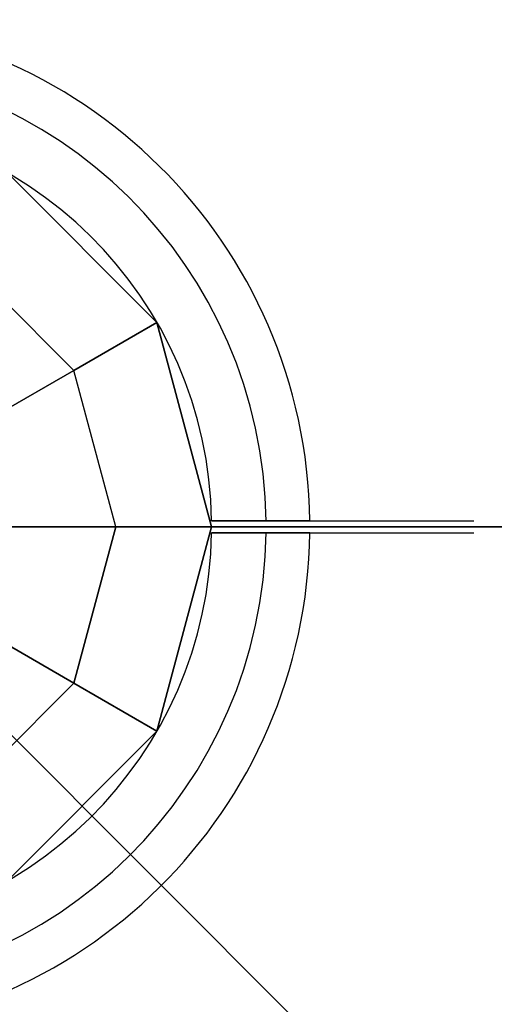
# Model space of a CAD drawing. Extents: x -4299 to 10120, y -4135 to 5397.
# Drawn here: x 1536 to 1613, y 1422 to 1583 of the extents above; entities that cross this region are included whole.
import ezdxf

# ---------------------------------------------------------------- set-up
doc = ezdxf.new("R2010")
doc.units = 0
doc.header["$LTSCALE"] = 350
doc.header["$MEASUREMENT"] = 0
doc.layers.add('TERRANO-1726', color=7, linetype='CONTINUOUS')

msp = doc.modelspace()

# ---------------------------------------------------------------- linework, layer by layer
at = {"layer": 'TERRANO-1726'}
for p, q in [((1533.5, 1558.0237), (1558.0237, 1533.5)), ((1558.0237, 1533.5), (1533.5, 1558.0237)), ((1533.5, 1558.0237), (1558.0237, 1533.5)), ((1544.40942, 1525.63979), (1525.63979, 1544.40942)), ((1544.40942, 1525.63979), (1525.63979, 1544.40942)), ((1544.40942, 1525.63979), (1558.0237, 1533.5)), ((1558.0237, 1533.5), (1544.40942, 1525.63979)), ((1558.0237, 1533.5), (1567, 1500)), ((1558.0237, 1533.5), (1558.0237, 1533.5)), ((1567, 1500), (1558.0237, 1533.5)), ((1558.0237, 1533.5), (1558.0237, 1533.5)), ((1558.0237, 1533.5), (1567, 1500)), ((1544.40942, 1525.63979), (1522.63973, 1513.07105)), ((1522.63973, 1513.07105), (1544.40942, 1525.63979)), ((1551.27958, 1500), (1544.40942, 1525.63979)), ((1551.27958, 1500), (1544.40942, 1525.63979)), ((1566.99254, 1501), (1566.99254, 1501)), ((1566.99254, 1501), (1566.99254, 1501)), ((1566.99254, 1501), (1566.99254, 1501)), ((1566.99254, 1501), (1566.99254, 1501)), ((1566.99254, 1501), (1566.99254, 1501)), ((1566.99254, 1501), (1566.99254, 1501)), ((1566.99254, 1501), (1566.99254, 1501)), ((1566.99254, 1501), (1566.99254, 1501)), ((1566.99254, 1501), (1566.99254, 1501)), ((1566.99254, 1501), (1566.99254, 1501)), ((1566.99254, 1501), (1566.99254, 1501)), ((1566.99254, 1501), (1566.99254, 1501)), ((1566.99254, 1501), (1566.99254, 1501)), ((1566.99254, 1501), (1566.99254, 1501)), ((1566.99254, 1501), (1566.99254, 1501)), ((1566.99254, 1501), (1566.99254, 1501)), ((1500, 1500), (4500, 1500)), ((3000, 0), (1500, 1500)), ((1500, 1500), (3000, 0)), ((1500, 1500), (4500, 1500)), ((3000, 0), (1500, 1500)), ((4500, 1500), (1500, 1500)), ((3000, 0), (1500, 1500)), ((1526.1421, 1500), (1551.27958, 1500)), ((1551.27958, 1500), (1526.1421, 1500)), ((1544.40942, 1474.36021), (1551.27958, 1500)), ((1551.27958, 1500), (1544.40942, 1474.36021)), ((1567, 1500), (1551.27958, 1500)), ((1567, 1500), (1551.27958, 1500)), ((1558.0237, 1466.5), (1567, 1500)), ((1558.0237, 1466.5), (1567, 1500)), ((1567, 1500), (1558.0237, 1466.5)), ((1567, 1500), (1567, 1500)), ((1567, 1500), (1567, 1500)), ((1566.99254, 1499), (1566.99254, 1499)), ((1566.99254, 1499), (1566.99254, 1499)), ((1566.99254, 1499), (1566.99254, 1499)), ((1566.99254, 1499), (1566.99254, 1499)), ((1566.99254, 1499), (1566.99254, 1499)), ((1566.99254, 1499), (1566.99254, 1499)), ((1566.99254, 1499), (1566.99254, 1499)), ((1566.99254, 1499), (1566.99254, 1499)), ((1566.99254, 1499), (1566.99254, 1499)), ((1566.99254, 1499), (1566.99254, 1499)), ((1566.99254, 1499), (1566.99254, 1499)), ((1566.99254, 1499), (1566.99254, 1499)), ((1566.99254, 1499), (1566.99254, 1499)), ((1566.99254, 1499), (1566.99254, 1499)), ((1566.99254, 1499), (1566.99254, 1499)), ((1566.99254, 1499), (1566.99254, 1499)), ((1522.63973, 1486.92895), (1544.40942, 1474.36021)), ((1544.40942, 1474.36021), (1522.63973, 1486.92895)), ((1544.40942, 1474.36021), (1525.63979, 1455.59058)), ((1525.63979, 1455.59058), (1544.40942, 1474.36021)), ((1558.0237, 1466.5), (1544.40942, 1474.36021)), ((1544.40942, 1474.36021), (1558.0237, 1466.5)), ((1533.5, 1441.9763), (1558.0237, 1466.5)), ((1533.5, 1441.9763), (1558.0237, 1466.5)), ((1558.0237, 1466.5), (1533.5, 1441.9763)), ((1558.0237, 1466.5), (1558.0237, 1466.5)), ((1558.0237, 1466.5), (1558.0237, 1466.5))]:
    msp.add_line(p, q, dxfattribs=at)
for points in [[(1566.99254, 1501), (1570.06502, 1501), (1572.18017, 1501), (1574.31539, 1501), (1576.44269, 1501), (1578.53558, 1501), (1580.56789, 1501), (1583.44871, 1501), (1586.24521, 1501), (1588.12125, 1501), (1589.97379, 1501), (1591.77729, 1501), (1593.50925, 1501), (1595.14934, 1501), (1597.39986, 1501), (1599.4947, 1501), (1600.84603, 1501), (1602.13386, 1501), (1603.33895, 1501), (1604.44627, 1501), (1605.4444, 1501), (1606.72194, 1501), (1607.79615, 1501), (1608.417, 1501), (1608.94401, 1501), (1609.36719, 1501), (1609.68126, 1501), (1609.88543, 1501), (1609.99545, 1501)], [(1575.93792, 1501), (1575.38546, 1501), (1574.82808, 1501), (1574.26663, 1501), (1573.70198, 1501), (1573.13495, 1501), (1572.56635, 1501), (1571.99707, 1501), (1571.42801, 1501), (1570.86008, 1501), (1570.29416, 1501), (1569.73117, 1501), (1569.17203, 1501), (1568.61767, 1501), (1568.06901, 1501), (1566.99254, 1501)], [(1566.99254, 1501), (1570.06502, 1501), (1572.18017, 1501), (1574.31539, 1501), (1576.44269, 1501), (1578.53558, 1501), (1580.56789, 1501), (1583.44871, 1501), (1586.24521, 1501), (1588.12125, 1501), (1589.97379, 1501), (1591.77729, 1501), (1593.50925, 1501), (1595.14934, 1501), (1597.39986, 1501), (1599.4947, 1501), (1600.84603, 1501), (1602.13386, 1501), (1603.33895, 1501), (1604.44627, 1501), (1605.4444, 1501), (1606.72194, 1501), (1607.79615, 1501), (1608.417, 1501), (1608.94401, 1501), (1609.36719, 1501), (1609.68126, 1501), (1609.88543, 1501), (1609.99545, 1501)], [(1566.99254, 1501), (1568.06901, 1501), (1568.89419, 1501), (1569.45106, 1501), (1570.01224, 1501), (1570.57681, 1501), (1571.14385, 1501), (1571.71246, 1501), (1572.28174, 1501), (1572.85079, 1501), (1573.41871, 1501), (1573.98465, 1501), (1574.54781, 1501), (1575.10733, 1501), (1575.38546, 1501), (1575.93792, 1501)], [(1566.99254, 1501), (1568.06901, 1501), (1568.89419, 1501), (1569.45106, 1501), (1570.01224, 1501), (1570.57681, 1501), (1571.14385, 1501), (1571.71246, 1501), (1572.28174, 1501), (1572.85079, 1501), (1573.41871, 1501), (1573.98465, 1501), (1574.54781, 1501), (1575.10733, 1501), (1575.38546, 1501), (1575.93792, 1501)], [(1575.93792, 1501), (1575.38546, 1501), (1574.82808, 1501), (1574.26663, 1501), (1573.70198, 1501), (1573.13495, 1501), (1572.56635, 1501), (1571.99707, 1501), (1571.42801, 1501), (1570.86008, 1501), (1570.29416, 1501), (1569.73117, 1501), (1569.17203, 1501), (1568.61767, 1501), (1568.06901, 1501), (1566.99254, 1501)], [(1566.99254, 1501), (1570.06502, 1501), (1572.18017, 1501), (1574.31539, 1501), (1576.44269, 1501), (1578.53558, 1501), (1580.56789, 1501), (1583.44871, 1501), (1586.24521, 1501), (1588.12125, 1501), (1589.97379, 1501), (1591.77729, 1501), (1593.50925, 1501), (1595.14934, 1501), (1597.39986, 1501), (1599.4947, 1501), (1600.84603, 1501), (1602.13386, 1501), (1603.33895, 1501), (1604.44627, 1501), (1605.4444, 1501), (1606.72194, 1501), (1607.79615, 1501), (1608.417, 1501), (1608.94401, 1501), (1609.36719, 1501), (1609.68126, 1501), (1609.88543, 1501), (1609.99545, 1501)], [(1575.93792, 1501), (1575.38546, 1501), (1574.82808, 1501), (1574.26663, 1501), (1573.70198, 1501), (1573.13495, 1501), (1572.56635, 1501), (1571.99707, 1501), (1571.42801, 1501), (1570.86008, 1501), (1570.29416, 1501), (1569.73117, 1501), (1569.17203, 1501), (1568.61767, 1501), (1568.06901, 1501), (1566.99254, 1501)], [(1566.99254, 1501), (1570.06502, 1501), (1572.18017, 1501), (1574.31539, 1501), (1576.44269, 1501), (1578.53558, 1501), (1580.56789, 1501), (1583.44871, 1501), (1586.24521, 1501), (1588.12125, 1501), (1589.97379, 1501), (1591.77729, 1501), (1593.50925, 1501), (1595.14934, 1501), (1597.39986, 1501), (1599.4947, 1501), (1600.84603, 1501), (1602.13386, 1501), (1603.33895, 1501), (1604.44627, 1501), (1605.4444, 1501), (1606.72194, 1501), (1607.79615, 1501), (1608.417, 1501), (1608.94401, 1501), (1609.36719, 1501), (1609.68126, 1501), (1609.88543, 1501), (1609.99545, 1501)], [(1566.99254, 1501), (1568.06901, 1501), (1568.89419, 1501), (1569.45106, 1501), (1570.01224, 1501), (1570.57681, 1501), (1571.14385, 1501), (1571.71246, 1501), (1572.28174, 1501), (1572.85079, 1501), (1573.41871, 1501), (1573.98465, 1501), (1574.54781, 1501), (1575.10733, 1501), (1575.38546, 1501), (1575.93792, 1501)], [(1566.99254, 1501), (1568.06901, 1501), (1568.89419, 1501), (1569.45106, 1501), (1570.01224, 1501), (1570.57681, 1501), (1571.14385, 1501), (1571.71246, 1501), (1572.28174, 1501), (1572.85079, 1501), (1573.41871, 1501), (1573.98465, 1501), (1574.54781, 1501), (1575.10733, 1501), (1575.38546, 1501), (1575.93792, 1501)], [(1575.93792, 1501), (1575.38546, 1501), (1574.82808, 1501), (1574.26663, 1501), (1573.70198, 1501), (1573.13495, 1501), (1572.56635, 1501), (1571.99707, 1501), (1571.42801, 1501), (1570.86008, 1501), (1570.29416, 1501), (1569.73117, 1501), (1569.17203, 1501), (1568.61767, 1501), (1568.06901, 1501), (1566.99254, 1501)], [(1566.99254, 1501), (1570.06502, 1501), (1572.18017, 1501), (1574.31539, 1501), (1576.44269, 1501), (1578.53558, 1501), (1580.56789, 1501), (1583.44871, 1501), (1586.24521, 1501), (1588.12125, 1501), (1589.97379, 1501), (1591.77729, 1501), (1593.50925, 1501), (1595.14934, 1501), (1597.39986, 1501), (1599.4947, 1501), (1600.84603, 1501), (1602.13386, 1501), (1603.33895, 1501), (1604.44627, 1501), (1605.4444, 1501), (1606.72194, 1501), (1607.79615, 1501), (1608.417, 1501), (1608.94401, 1501), (1609.36719, 1501), (1609.68126, 1501), (1609.88543, 1501), (1609.99545, 1501)], [(1575.93792, 1501), (1575.38546, 1501), (1574.82808, 1501), (1574.26663, 1501), (1573.70198, 1501), (1573.13495, 1501), (1572.56635, 1501), (1571.99707, 1501), (1571.42801, 1501), (1570.86008, 1501), (1570.29416, 1501), (1569.73117, 1501), (1569.17203, 1501), (1568.61767, 1501), (1568.06901, 1501), (1566.99254, 1501)], [(1566.99254, 1501), (1570.06502, 1501), (1572.18017, 1501), (1574.31539, 1501), (1576.44269, 1501), (1578.53558, 1501), (1580.56789, 1501), (1583.44871, 1501), (1586.24521, 1501), (1588.12125, 1501), (1589.97379, 1501), (1591.77729, 1501), (1593.50925, 1501), (1595.14934, 1501), (1597.39986, 1501), (1599.4947, 1501), (1600.84603, 1501), (1602.13386, 1501), (1603.33895, 1501), (1604.44627, 1501), (1605.4444, 1501), (1606.72194, 1501), (1607.79615, 1501), (1608.417, 1501), (1608.94401, 1501), (1609.36719, 1501), (1609.68126, 1501), (1609.88543, 1501), (1609.99545, 1501)], [(1566.99254, 1501), (1568.06901, 1501), (1568.89419, 1501), (1569.45106, 1501), (1570.01224, 1501), (1570.57681, 1501), (1571.14385, 1501), (1571.71246, 1501), (1572.28174, 1501), (1572.85079, 1501), (1573.41871, 1501), (1573.98465, 1501), (1574.54781, 1501), (1575.10733, 1501), (1575.38546, 1501), (1575.93792, 1501)], [(1566.99254, 1501), (1568.06901, 1501), (1568.89419, 1501), (1569.45106, 1501), (1570.01224, 1501), (1570.57681, 1501), (1571.14385, 1501), (1571.71246, 1501), (1572.28174, 1501), (1572.85079, 1501), (1573.41871, 1501), (1573.98465, 1501), (1574.54781, 1501), (1575.10733, 1501), (1575.38546, 1501), (1575.93792, 1501)], [(1575.93792, 1501), (1575.38546, 1501), (1574.82808, 1501), (1574.26663, 1501), (1573.70198, 1501), (1573.13495, 1501), (1572.56635, 1501), (1571.99707, 1501), (1571.42801, 1501), (1570.86008, 1501), (1570.29416, 1501), (1569.73117, 1501), (1569.17203, 1501), (1568.61767, 1501), (1568.06901, 1501), (1566.99254, 1501)], [(1566.99254, 1501), (1570.06502, 1501), (1572.18017, 1501), (1574.31539, 1501), (1576.44269, 1501), (1578.53558, 1501), (1580.56789, 1501), (1583.44871, 1501), (1586.24521, 1501), (1588.12125, 1501), (1589.97379, 1501), (1591.77729, 1501), (1593.50925, 1501), (1595.14934, 1501), (1597.39986, 1501), (1599.4947, 1501), (1600.84603, 1501), (1602.13386, 1501), (1603.33895, 1501), (1604.44627, 1501), (1605.4444, 1501), (1606.72194, 1501), (1607.79615, 1501), (1608.417, 1501), (1608.94401, 1501), (1609.36719, 1501), (1609.68126, 1501), (1609.88543, 1501), (1609.99545, 1501)], [(1575.93792, 1501), (1575.38546, 1501), (1574.82808, 1501), (1574.26663, 1501), (1573.70198, 1501), (1573.13495, 1501), (1572.56635, 1501), (1571.99707, 1501), (1571.42801, 1501), (1570.86008, 1501), (1570.29416, 1501), (1569.73117, 1501), (1569.17203, 1501), (1568.61767, 1501), (1568.06901, 1501), (1566.99254, 1501)], [(1566.99254, 1501), (1570.06502, 1501), (1572.18017, 1501), (1574.31539, 1501), (1576.44269, 1501), (1578.53558, 1501), (1580.56789, 1501), (1583.44871, 1501), (1586.24521, 1501), (1588.12125, 1501), (1589.97379, 1501), (1591.77729, 1501), (1593.50925, 1501), (1595.14934, 1501), (1597.39986, 1501), (1599.4947, 1501), (1600.84603, 1501), (1602.13386, 1501), (1603.33895, 1501), (1604.44627, 1501), (1605.4444, 1501), (1606.72194, 1501), (1607.79615, 1501), (1608.417, 1501), (1608.94401, 1501), (1609.36719, 1501), (1609.68126, 1501), (1609.88543, 1501), (1609.99545, 1501)], [(1566.99254, 1501), (1568.06901, 1501), (1568.89419, 1501), (1569.45106, 1501), (1570.01224, 1501), (1570.57681, 1501), (1571.14385, 1501), (1571.71246, 1501), (1572.28174, 1501), (1572.85079, 1501), (1573.41871, 1501), (1573.98465, 1501), (1574.54781, 1501), (1575.10733, 1501), (1575.38546, 1501), (1575.93792, 1501)], [(1566.99254, 1501), (1568.06901, 1501), (1568.89419, 1501), (1569.45106, 1501), (1570.01224, 1501), (1570.57681, 1501), (1571.14385, 1501), (1571.71246, 1501), (1572.28174, 1501), (1572.85079, 1501), (1573.41871, 1501), (1573.98465, 1501), (1574.54781, 1501), (1575.10733, 1501), (1575.38546, 1501), (1575.93792, 1501)], [(1575.93792, 1501), (1575.38546, 1501), (1574.82808, 1501), (1574.26663, 1501), (1573.70198, 1501), (1573.13495, 1501), (1572.56635, 1501), (1571.99707, 1501), (1571.42801, 1501), (1570.86008, 1501), (1570.29416, 1501), (1569.73117, 1501), (1569.17203, 1501), (1568.61767, 1501), (1568.06901, 1501), (1566.99254, 1501)], [(1583.10079, 1501), (1583.03642, 1501), (1582.95891, 1501), (1582.86895, 1501), (1582.76742, 1501), (1582.65545, 1501), (1582.53464, 1501), (1582.40576, 1501), (1582.2634, 1501), (1582.1066, 1501), (1581.93571, 1501), (1581.75147, 1501), (1581.55489, 1501), (1581.34707, 1501), (1581.12952, 1501), (1580.90397, 1501), (1580.6723, 1501), (1580.43678, 1501), (1580.19839, 1501), (1579.94722, 1501), (1579.68183, 1501), (1579.40354, 1501), (1579.11395, 1501), (1578.81486, 1501), (1578.50811, 1501), (1578.19581, 1501), (1577.88021, 1501), (1577.56369, 1501), (1577.24887, 1501), (1576.93696, 1501), (1576.61515, 1501), (1576.28144, 1501), (1575.93792, 1501)], [(1575.93792, 1501), (1576.28144, 1501), (1576.61515, 1501), (1576.93696, 1501), (1577.24887, 1501), (1577.56369, 1501), (1577.88021, 1501), (1578.19581, 1501), (1578.50811, 1501), (1578.81486, 1501), (1579.11395, 1501), (1579.40354, 1501), (1579.68183, 1501), (1579.94722, 1501), (1580.19839, 1501), (1580.43678, 1501), (1580.6723, 1501), (1580.90397, 1501), (1581.12952, 1501), (1581.34707, 1501), (1581.55489, 1501), (1581.75147, 1501), (1581.93571, 1501), (1582.1066, 1501), (1582.2634, 1501), (1582.40576, 1501), (1582.53464, 1501), (1582.65545, 1501), (1582.76742, 1501), (1582.86895, 1501), (1582.95891, 1501), (1583.03642, 1501), (1583.10079, 1501)], [(1575.93792, 1501), (1576.28144, 1501), (1576.61515, 1501), (1576.93696, 1501), (1577.24887, 1501), (1577.56369, 1501), (1577.88021, 1501), (1578.19581, 1501), (1578.50811, 1501), (1578.81486, 1501), (1579.11395, 1501), (1579.40354, 1501), (1579.68183, 1501), (1579.94722, 1501), (1580.19839, 1501), (1580.43678, 1501), (1580.6723, 1501), (1580.90397, 1501), (1581.12952, 1501), (1581.34707, 1501), (1581.55489, 1501), (1581.75147, 1501), (1581.93571, 1501), (1582.1066, 1501), (1582.2634, 1501), (1582.40576, 1501), (1582.53464, 1501), (1582.65545, 1501), (1582.76742, 1501), (1582.86895, 1501), (1582.95891, 1501), (1583.03642, 1501), (1583.10079, 1501)], [(1583.10079, 1501), (1583.03642, 1501), (1582.95891, 1501), (1582.86895, 1501), (1582.76742, 1501), (1582.65545, 1501), (1582.53464, 1501), (1582.40576, 1501), (1582.2634, 1501), (1582.1066, 1501), (1581.93571, 1501), (1581.75147, 1501), (1581.55489, 1501), (1581.34707, 1501), (1581.12952, 1501), (1580.90397, 1501), (1580.6723, 1501), (1580.43678, 1501), (1580.19839, 1501), (1579.94722, 1501), (1579.68183, 1501), (1579.40354, 1501), (1579.11395, 1501), (1578.81486, 1501), (1578.50811, 1501), (1578.19581, 1501), (1577.88021, 1501), (1577.56369, 1501), (1577.24887, 1501), (1576.93696, 1501), (1576.61515, 1501), (1576.28144, 1501), (1575.93792, 1501)], [(1583.10079, 1501), (1583.03642, 1501), (1582.95891, 1501), (1582.86895, 1501), (1582.76742, 1501), (1582.65545, 1501), (1582.53464, 1501), (1582.40576, 1501), (1582.2634, 1501), (1582.1066, 1501), (1581.93571, 1501), (1581.75147, 1501), (1581.55489, 1501), (1581.34707, 1501), (1581.12952, 1501), (1580.90397, 1501), (1580.6723, 1501), (1580.43678, 1501), (1580.19839, 1501), (1579.94722, 1501), (1579.68183, 1501), (1579.40354, 1501), (1579.11395, 1501), (1578.81486, 1501), (1578.50811, 1501), (1578.19581, 1501), (1577.88021, 1501), (1577.56369, 1501), (1577.24887, 1501), (1576.93696, 1501), (1576.61515, 1501), (1576.28144, 1501), (1575.93792, 1501)], [(1575.93792, 1501), (1576.28144, 1501), (1576.61515, 1501), (1576.93696, 1501), (1577.24887, 1501), (1577.56369, 1501), (1577.88021, 1501), (1578.19581, 1501), (1578.50811, 1501), (1578.81486, 1501), (1579.11395, 1501), (1579.40354, 1501), (1579.68183, 1501), (1579.94722, 1501), (1580.19839, 1501), (1580.43678, 1501), (1580.6723, 1501), (1580.90397, 1501), (1581.12952, 1501), (1581.34707, 1501), (1581.55489, 1501), (1581.75147, 1501), (1581.93571, 1501), (1582.1066, 1501), (1582.2634, 1501), (1582.40576, 1501), (1582.53464, 1501), (1582.65545, 1501), (1582.76742, 1501), (1582.86895, 1501), (1582.95891, 1501), (1583.03642, 1501), (1583.10079, 1501)], [(1575.93792, 1501), (1576.28144, 1501), (1576.61515, 1501), (1576.93696, 1501), (1577.24887, 1501), (1577.56369, 1501), (1577.88021, 1501), (1578.19581, 1501), (1578.50811, 1501), (1578.81486, 1501), (1579.11395, 1501), (1579.40354, 1501), (1579.68183, 1501), (1579.94722, 1501), (1580.19839, 1501), (1580.43678, 1501), (1580.6723, 1501), (1580.90397, 1501), (1581.12952, 1501), (1581.34707, 1501), (1581.55489, 1501), (1581.75147, 1501), (1581.93571, 1501), (1582.1066, 1501), (1582.2634, 1501), (1582.40576, 1501), (1582.53464, 1501), (1582.65545, 1501), (1582.76742, 1501), (1582.86895, 1501), (1582.95891, 1501), (1583.03642, 1501), (1583.10079, 1501)], [(1583.10079, 1501), (1583.03642, 1501), (1582.95891, 1501), (1582.86895, 1501), (1582.76742, 1501), (1582.65545, 1501), (1582.53464, 1501), (1582.40576, 1501), (1582.2634, 1501), (1582.1066, 1501), (1581.93571, 1501), (1581.75147, 1501), (1581.55489, 1501), (1581.34707, 1501), (1581.12952, 1501), (1580.90397, 1501), (1580.6723, 1501), (1580.43678, 1501), (1580.19839, 1501), (1579.94722, 1501), (1579.68183, 1501), (1579.40354, 1501), (1579.11395, 1501), (1578.81486, 1501), (1578.50811, 1501), (1578.19581, 1501), (1577.88021, 1501), (1577.56369, 1501), (1577.24887, 1501), (1576.93696, 1501), (1576.61515, 1501), (1576.28144, 1501), (1575.93792, 1501)], [(1583.10079, 1501), (1583.03642, 1501), (1582.95891, 1501), (1582.86895, 1501), (1582.76742, 1501), (1582.65545, 1501), (1582.53464, 1501), (1582.40576, 1501), (1582.2634, 1501), (1582.1066, 1501), (1581.93571, 1501), (1581.75147, 1501), (1581.55489, 1501), (1581.34707, 1501), (1581.12952, 1501), (1580.90397, 1501), (1580.6723, 1501), (1580.43678, 1501), (1580.19839, 1501), (1579.94722, 1501), (1579.68183, 1501), (1579.40354, 1501), (1579.11395, 1501), (1578.81486, 1501), (1578.50811, 1501), (1578.19581, 1501), (1577.88021, 1501), (1577.56369, 1501), (1577.24887, 1501), (1576.93696, 1501), (1576.61515, 1501), (1576.28144, 1501), (1575.93792, 1501)], [(1575.93792, 1501), (1576.28144, 1501), (1576.61515, 1501), (1576.93696, 1501), (1577.24887, 1501), (1577.56369, 1501), (1577.88021, 1501), (1578.19581, 1501), (1578.50811, 1501), (1578.81486, 1501), (1579.11395, 1501), (1579.40354, 1501), (1579.68183, 1501), (1579.94722, 1501), (1580.19839, 1501), (1580.43678, 1501), (1580.6723, 1501), (1580.90397, 1501), (1581.12952, 1501), (1581.34707, 1501), (1581.55489, 1501), (1581.75147, 1501), (1581.93571, 1501), (1582.1066, 1501), (1582.2634, 1501), (1582.40576, 1501), (1582.53464, 1501), (1582.65545, 1501), (1582.76742, 1501), (1582.86895, 1501), (1582.95891, 1501), (1583.03642, 1501), (1583.10079, 1501)], [(1575.93792, 1501), (1576.28144, 1501), (1576.61515, 1501), (1576.93696, 1501), (1577.24887, 1501), (1577.56369, 1501), (1577.88021, 1501), (1578.19581, 1501), (1578.50811, 1501), (1578.81486, 1501), (1579.11395, 1501), (1579.40354, 1501), (1579.68183, 1501), (1579.94722, 1501), (1580.19839, 1501), (1580.43678, 1501), (1580.6723, 1501), (1580.90397, 1501), (1581.12952, 1501), (1581.34707, 1501), (1581.55489, 1501), (1581.75147, 1501), (1581.93571, 1501), (1582.1066, 1501), (1582.2634, 1501), (1582.40576, 1501), (1582.53464, 1501), (1582.65545, 1501), (1582.76742, 1501), (1582.86895, 1501), (1582.95891, 1501), (1583.03642, 1501), (1583.10079, 1501)], [(1583.10079, 1501), (1583.03642, 1501), (1582.95891, 1501), (1582.86895, 1501), (1582.76742, 1501), (1582.65545, 1501), (1582.53464, 1501), (1582.40576, 1501), (1582.2634, 1501), (1582.1066, 1501), (1581.93571, 1501), (1581.75147, 1501), (1581.55489, 1501), (1581.34707, 1501), (1581.12952, 1501), (1580.90397, 1501), (1580.6723, 1501), (1580.43678, 1501), (1580.19839, 1501), (1579.94722, 1501), (1579.68183, 1501), (1579.40354, 1501), (1579.11395, 1501), (1578.81486, 1501), (1578.50811, 1501), (1578.19581, 1501), (1577.88021, 1501), (1577.56369, 1501), (1577.24887, 1501), (1576.93696, 1501), (1576.61515, 1501), (1576.28144, 1501), (1575.93792, 1501)], [(1583.10079, 1501), (1583.03642, 1501), (1582.95891, 1501), (1582.86895, 1501), (1582.76742, 1501), (1582.65545, 1501), (1582.53464, 1501), (1582.40576, 1501), (1582.2634, 1501), (1582.1066, 1501), (1581.93571, 1501), (1581.75147, 1501), (1581.55489, 1501), (1581.34707, 1501), (1581.12952, 1501), (1580.90397, 1501), (1580.6723, 1501), (1580.43678, 1501), (1580.19839, 1501), (1579.94722, 1501), (1579.68183, 1501), (1579.40354, 1501), (1579.11395, 1501), (1578.81486, 1501), (1578.50811, 1501), (1578.19581, 1501), (1577.88021, 1501), (1577.56369, 1501), (1577.24887, 1501), (1576.93696, 1501), (1576.61515, 1501), (1576.28144, 1501), (1575.93792, 1501)], [(1575.93792, 1501), (1576.28144, 1501), (1576.61515, 1501), (1576.93696, 1501), (1577.24887, 1501), (1577.56369, 1501), (1577.88021, 1501), (1578.19581, 1501), (1578.50811, 1501), (1578.81486, 1501), (1579.11395, 1501), (1579.40354, 1501), (1579.68183, 1501), (1579.94722, 1501), (1580.19839, 1501), (1580.43678, 1501), (1580.6723, 1501), (1580.90397, 1501), (1581.12952, 1501), (1581.34707, 1501), (1581.55489, 1501), (1581.75147, 1501), (1581.93571, 1501), (1582.1066, 1501), (1582.2634, 1501), (1582.40576, 1501), (1582.53464, 1501), (1582.65545, 1501), (1582.76742, 1501), (1582.86895, 1501), (1582.95891, 1501), (1583.03642, 1501), (1583.10079, 1501)], [(1575.93792, 1501), (1576.28144, 1501), (1576.61515, 1501), (1576.93696, 1501), (1577.24887, 1501), (1577.56369, 1501), (1577.88021, 1501), (1578.19581, 1501), (1578.50811, 1501), (1578.81486, 1501), (1579.11395, 1501), (1579.40354, 1501), (1579.68183, 1501), (1579.94722, 1501), (1580.19839, 1501), (1580.43678, 1501), (1580.6723, 1501), (1580.90397, 1501), (1581.12952, 1501), (1581.34707, 1501), (1581.55489, 1501), (1581.75147, 1501), (1581.93571, 1501), (1582.1066, 1501), (1582.2634, 1501), (1582.40576, 1501), (1582.53464, 1501), (1582.65545, 1501), (1582.76742, 1501), (1582.86895, 1501), (1582.95891, 1501), (1583.03642, 1501), (1583.10079, 1501)], [(1583.10079, 1501), (1583.03642, 1501), (1582.95891, 1501), (1582.86895, 1501), (1582.76742, 1501), (1582.65545, 1501), (1582.53464, 1501), (1582.40576, 1501), (1582.2634, 1501), (1582.1066, 1501), (1581.93571, 1501), (1581.75147, 1501), (1581.55489, 1501), (1581.34707, 1501), (1581.12952, 1501), (1580.90397, 1501), (1580.6723, 1501), (1580.43678, 1501), (1580.19839, 1501), (1579.94722, 1501), (1579.68183, 1501), (1579.40354, 1501), (1579.11395, 1501), (1578.81486, 1501), (1578.50811, 1501), (1578.19581, 1501), (1577.88021, 1501), (1577.56369, 1501), (1577.24887, 1501), (1576.93696, 1501), (1576.61515, 1501), (1576.28144, 1501), (1575.93792, 1501)], [(1583.10079, 1501), (1583.55392, 1501), (1583.94429, 1501), (1584.27176, 1501), (1584.53619, 1501), (1584.73781, 1501), (1584.87865, 1501), (1584.96127, 1501), (1584.98823, 1501)], [(1583.10079, 1501), (1583.55392, 1501), (1583.94429, 1501), (1584.27176, 1501), (1584.53619, 1501), (1584.73781, 1501), (1584.87865, 1501), (1584.96127, 1501), (1584.98823, 1501)], [(1583.10079, 1501), (1583.55392, 1501), (1583.94429, 1501), (1584.27176, 1501), (1584.53619, 1501), (1584.73781, 1501), (1584.87865, 1501), (1584.96127, 1501), (1584.98823, 1501)], [(1583.10079, 1501), (1583.55392, 1501), (1583.94429, 1501), (1584.27176, 1501), (1584.53619, 1501), (1584.73781, 1501), (1584.87865, 1501), (1584.96127, 1501), (1584.98823, 1501)], [(1583.10079, 1501), (1583.55392, 1501), (1583.94429, 1501), (1584.27176, 1501), (1584.53619, 1501), (1584.73781, 1501), (1584.87865, 1501), (1584.96127, 1501), (1584.98823, 1501)], [(1583.10079, 1501), (1583.55392, 1501), (1583.94429, 1501), (1584.27176, 1501), (1584.53619, 1501), (1584.73781, 1501), (1584.87865, 1501), (1584.96127, 1501), (1584.98823, 1501)], [(1583.10079, 1501), (1583.55392, 1501), (1583.94429, 1501), (1584.27176, 1501), (1584.53619, 1501), (1584.73781, 1501), (1584.87865, 1501), (1584.96127, 1501), (1584.98823, 1501)], [(1583.10079, 1501), (1583.55392, 1501), (1583.94429, 1501), (1584.27176, 1501), (1584.53619, 1501), (1584.73781, 1501), (1584.87865, 1501), (1584.96127, 1501), (1584.98823, 1501)], [(1566.99254, 1499), (1570.06502, 1499), (1572.18017, 1499), (1574.31539, 1499), (1576.44269, 1499), (1578.53558, 1499), (1580.56789, 1499), (1583.44871, 1499), (1586.24521, 1499), (1588.12125, 1499), (1589.97379, 1499), (1591.77729, 1499), (1593.50925, 1499), (1595.14934, 1499), (1597.39986, 1499), (1599.4947, 1499), (1600.84603, 1499), (1602.13386, 1499), (1603.33895, 1499), (1604.44627, 1499), (1605.4444, 1499), (1606.72194, 1499), (1607.79615, 1499), (1608.417, 1499), (1608.94401, 1499), (1609.36719, 1499), (1609.68126, 1499), (1609.88543, 1499), (1609.99545, 1499)], [(1575.93792, 1499), (1575.38546, 1499), (1574.82808, 1499), (1574.26663, 1499), (1573.70198, 1499), (1573.13495, 1499), (1572.56635, 1499), (1571.99707, 1499), (1571.42801, 1499), (1570.86008, 1499), (1570.29416, 1499), (1569.73117, 1499), (1569.17203, 1499), (1568.61767, 1499), (1568.06901, 1499), (1566.99254, 1499)], [(1566.99254, 1499), (1570.06502, 1499), (1572.18017, 1499), (1574.31539, 1499), (1576.44269, 1499), (1578.53558, 1499), (1580.56789, 1499), (1583.44871, 1499), (1586.24521, 1499), (1588.12125, 1499), (1589.97379, 1499), (1591.77729, 1499), (1593.50925, 1499), (1595.14934, 1499), (1597.39986, 1499), (1599.4947, 1499), (1600.84603, 1499), (1602.13386, 1499), (1603.33895, 1499), (1604.44627, 1499), (1605.4444, 1499), (1606.72194, 1499), (1607.79615, 1499), (1608.417, 1499), (1608.94401, 1499), (1609.36719, 1499), (1609.68126, 1499), (1609.88543, 1499), (1609.99545, 1499)], [(1566.99254, 1499), (1568.06901, 1499), (1568.89419, 1499), (1569.45106, 1499), (1570.01224, 1499), (1570.57681, 1499), (1571.14385, 1499), (1571.71246, 1499), (1572.28174, 1499), (1572.85079, 1499), (1573.41871, 1499), (1573.98465, 1499), (1574.54781, 1499), (1575.10733, 1499), (1575.38546, 1499), (1575.93792, 1499)], [(1566.99254, 1499), (1568.06901, 1499), (1568.89419, 1499), (1569.45106, 1499), (1570.01224, 1499), (1570.57681, 1499), (1571.14385, 1499), (1571.71246, 1499), (1572.28174, 1499), (1572.85079, 1499), (1573.41871, 1499), (1573.98465, 1499), (1574.54781, 1499), (1575.10733, 1499), (1575.38546, 1499), (1575.93792, 1499)], [(1575.93792, 1499), (1575.38546, 1499), (1574.82808, 1499), (1574.26663, 1499), (1573.70198, 1499), (1573.13495, 1499), (1572.56635, 1499), (1571.99707, 1499), (1571.42801, 1499), (1570.86008, 1499), (1570.29416, 1499), (1569.73117, 1499), (1569.17203, 1499), (1568.61767, 1499), (1568.06901, 1499), (1566.99254, 1499)], [(1566.99254, 1499), (1570.06502, 1499), (1572.18017, 1499), (1574.31539, 1499), (1576.44269, 1499), (1578.53558, 1499), (1580.56789, 1499), (1583.44871, 1499), (1586.24521, 1499), (1588.12125, 1499), (1589.97379, 1499), (1591.77729, 1499), (1593.50925, 1499), (1595.14934, 1499), (1597.39986, 1499), (1599.4947, 1499), (1600.84603, 1499), (1602.13386, 1499), (1603.33895, 1499), (1604.44627, 1499), (1605.4444, 1499), (1606.72194, 1499), (1607.79615, 1499), (1608.417, 1499), (1608.94401, 1499), (1609.36719, 1499), (1609.68126, 1499), (1609.88543, 1499), (1609.99545, 1499)], [(1575.93792, 1499), (1575.38546, 1499), (1574.82808, 1499), (1574.26663, 1499), (1573.70198, 1499), (1573.13495, 1499), (1572.56635, 1499), (1571.99707, 1499), (1571.42801, 1499), (1570.86008, 1499), (1570.29416, 1499), (1569.73117, 1499), (1569.17203, 1499), (1568.61767, 1499), (1568.06901, 1499), (1566.99254, 1499)], [(1566.99254, 1499), (1570.06502, 1499), (1572.18017, 1499), (1574.31539, 1499), (1576.44269, 1499), (1578.53558, 1499), (1580.56789, 1499), (1583.44871, 1499), (1586.24521, 1499), (1588.12125, 1499), (1589.97379, 1499), (1591.77729, 1499), (1593.50925, 1499), (1595.14934, 1499), (1597.39986, 1499), (1599.4947, 1499), (1600.84603, 1499), (1602.13386, 1499), (1603.33895, 1499), (1604.44627, 1499), (1605.4444, 1499), (1606.72194, 1499), (1607.79615, 1499), (1608.417, 1499), (1608.94401, 1499), (1609.36719, 1499), (1609.68126, 1499), (1609.88543, 1499), (1609.99545, 1499)], [(1566.99254, 1499), (1568.06901, 1499), (1568.89419, 1499), (1569.45106, 1499), (1570.01224, 1499), (1570.57681, 1499), (1571.14385, 1499), (1571.71246, 1499), (1572.28174, 1499), (1572.85079, 1499), (1573.41871, 1499), (1573.98465, 1499), (1574.54781, 1499), (1575.10733, 1499), (1575.38546, 1499), (1575.93792, 1499)], [(1566.99254, 1499), (1568.06901, 1499), (1568.89419, 1499), (1569.45106, 1499), (1570.01224, 1499), (1570.57681, 1499), (1571.14385, 1499), (1571.71246, 1499), (1572.28174, 1499), (1572.85079, 1499), (1573.41871, 1499), (1573.98465, 1499), (1574.54781, 1499), (1575.10733, 1499), (1575.38546, 1499), (1575.93792, 1499)], [(1575.93792, 1499), (1575.38546, 1499), (1574.82808, 1499), (1574.26663, 1499), (1573.70198, 1499), (1573.13495, 1499), (1572.56635, 1499), (1571.99707, 1499), (1571.42801, 1499), (1570.86008, 1499), (1570.29416, 1499), (1569.73117, 1499), (1569.17203, 1499), (1568.61767, 1499), (1568.06901, 1499), (1566.99254, 1499)], [(1566.99254, 1499), (1570.06502, 1499), (1572.18017, 1499), (1574.31539, 1499), (1576.44269, 1499), (1578.53558, 1499), (1580.56789, 1499), (1583.44871, 1499), (1586.24521, 1499), (1588.12125, 1499), (1589.97379, 1499), (1591.77729, 1499), (1593.50925, 1499), (1595.14934, 1499), (1597.39986, 1499), (1599.4947, 1499), (1600.84603, 1499), (1602.13386, 1499), (1603.33895, 1499), (1604.44627, 1499), (1605.4444, 1499), (1606.72194, 1499), (1607.79615, 1499), (1608.417, 1499), (1608.94401, 1499), (1609.36719, 1499), (1609.68126, 1499), (1609.88543, 1499), (1609.99545, 1499)], [(1575.93792, 1499), (1575.38546, 1499), (1574.82808, 1499), (1574.26663, 1499), (1573.70198, 1499), (1573.13495, 1499), (1572.56635, 1499), (1571.99707, 1499), (1571.42801, 1499), (1570.86008, 1499), (1570.29416, 1499), (1569.73117, 1499), (1569.17203, 1499), (1568.61767, 1499), (1568.06901, 1499), (1566.99254, 1499)], [(1566.99254, 1499), (1570.06502, 1499), (1572.18017, 1499), (1574.31539, 1499), (1576.44269, 1499), (1578.53558, 1499), (1580.56789, 1499), (1583.44871, 1499), (1586.24521, 1499), (1588.12125, 1499), (1589.97379, 1499), (1591.77729, 1499), (1593.50925, 1499), (1595.14934, 1499), (1597.39986, 1499), (1599.4947, 1499), (1600.84603, 1499), (1602.13386, 1499), (1603.33895, 1499), (1604.44627, 1499), (1605.4444, 1499), (1606.72194, 1499), (1607.79615, 1499), (1608.417, 1499), (1608.94401, 1499), (1609.36719, 1499), (1609.68126, 1499), (1609.88543, 1499), (1609.99545, 1499)], [(1566.99254, 1499), (1568.06901, 1499), (1568.89419, 1499), (1569.45106, 1499), (1570.01224, 1499), (1570.57681, 1499), (1571.14385, 1499), (1571.71246, 1499), (1572.28174, 1499), (1572.85079, 1499), (1573.41871, 1499), (1573.98465, 1499), (1574.54781, 1499), (1575.10733, 1499), (1575.38546, 1499), (1575.93792, 1499)], [(1566.99254, 1499), (1568.06901, 1499), (1568.89419, 1499), (1569.45106, 1499), (1570.01224, 1499), (1570.57681, 1499), (1571.14385, 1499), (1571.71246, 1499), (1572.28174, 1499), (1572.85079, 1499), (1573.41871, 1499), (1573.98465, 1499), (1574.54781, 1499), (1575.10733, 1499), (1575.38546, 1499), (1575.93792, 1499)], [(1575.93792, 1499), (1575.38546, 1499), (1574.82808, 1499), (1574.26663, 1499), (1573.70198, 1499), (1573.13495, 1499), (1572.56635, 1499), (1571.99707, 1499), (1571.42801, 1499), (1570.86008, 1499), (1570.29416, 1499), (1569.73117, 1499), (1569.17203, 1499), (1568.61767, 1499), (1568.06901, 1499), (1566.99254, 1499)], [(1566.99254, 1499), (1570.06502, 1499), (1572.18017, 1499), (1574.31539, 1499), (1576.44269, 1499), (1578.53558, 1499), (1580.56789, 1499), (1583.44871, 1499), (1586.24521, 1499), (1588.12125, 1499), (1589.97379, 1499), (1591.77729, 1499), (1593.50925, 1499), (1595.14934, 1499), (1597.39986, 1499), (1599.4947, 1499), (1600.84603, 1499), (1602.13386, 1499), (1603.33895, 1499), (1604.44627, 1499), (1605.4444, 1499), (1606.72194, 1499), (1607.79615, 1499), (1608.417, 1499), (1608.94401, 1499), (1609.36719, 1499), (1609.68126, 1499), (1609.88543, 1499), (1609.99545, 1499)], [(1575.93792, 1499), (1575.38546, 1499), (1574.82808, 1499), (1574.26663, 1499), (1573.70198, 1499), (1573.13495, 1499), (1572.56635, 1499), (1571.99707, 1499), (1571.42801, 1499), (1570.86008, 1499), (1570.29416, 1499), (1569.73117, 1499), (1569.17203, 1499), (1568.61767, 1499), (1568.06901, 1499), (1566.99254, 1499)], [(1566.99254, 1499), (1570.06502, 1499), (1572.18017, 1499), (1574.31539, 1499), (1576.44269, 1499), (1578.53558, 1499), (1580.56789, 1499), (1583.44871, 1499), (1586.24521, 1499), (1588.12125, 1499), (1589.97379, 1499), (1591.77729, 1499), (1593.50925, 1499), (1595.14934, 1499), (1597.39986, 1499), (1599.4947, 1499), (1600.84603, 1499), (1602.13386, 1499), (1603.33895, 1499), (1604.44627, 1499), (1605.4444, 1499), (1606.72194, 1499), (1607.79615, 1499), (1608.417, 1499), (1608.94401, 1499), (1609.36719, 1499), (1609.68126, 1499), (1609.88543, 1499), (1609.99545, 1499)], [(1566.99254, 1499), (1568.06901, 1499), (1568.89419, 1499), (1569.45106, 1499), (1570.01224, 1499), (1570.57681, 1499), (1571.14385, 1499), (1571.71246, 1499), (1572.28174, 1499), (1572.85079, 1499), (1573.41871, 1499), (1573.98465, 1499), (1574.54781, 1499), (1575.10733, 1499), (1575.38546, 1499), (1575.93792, 1499)], [(1566.99254, 1499), (1568.06901, 1499), (1568.89419, 1499), (1569.45106, 1499), (1570.01224, 1499), (1570.57681, 1499), (1571.14385, 1499), (1571.71246, 1499), (1572.28174, 1499), (1572.85079, 1499), (1573.41871, 1499), (1573.98465, 1499), (1574.54781, 1499), (1575.10733, 1499), (1575.38546, 1499), (1575.93792, 1499)], [(1575.93792, 1499), (1575.38546, 1499), (1574.82808, 1499), (1574.26663, 1499), (1573.70198, 1499), (1573.13495, 1499), (1572.56635, 1499), (1571.99707, 1499), (1571.42801, 1499), (1570.86008, 1499), (1570.29416, 1499), (1569.73117, 1499), (1569.17203, 1499), (1568.61767, 1499), (1568.06901, 1499), (1566.99254, 1499)], [(1583.10079, 1499), (1583.03642, 1499), (1582.95891, 1499), (1582.86895, 1499), (1582.76742, 1499), (1582.65545, 1499), (1582.53464, 1499), (1582.40576, 1499), (1582.2634, 1499), (1582.1066, 1499), (1581.93571, 1499), (1581.75147, 1499), (1581.55489, 1499), (1581.34707, 1499), (1581.12952, 1499), (1580.90397, 1499), (1580.6723, 1499), (1580.43678, 1499), (1580.19839, 1499), (1579.94722, 1499), (1579.68183, 1499), (1579.40354, 1499), (1579.11395, 1499), (1578.81486, 1499), (1578.50811, 1499), (1578.19581, 1499), (1577.88021, 1499), (1577.56369, 1499), (1577.24887, 1499), (1576.93696, 1499), (1576.61515, 1499), (1576.28144, 1499), (1575.93792, 1499)], [(1575.93792, 1499), (1576.28144, 1499), (1576.61515, 1499), (1576.93696, 1499), (1577.24887, 1499), (1577.56369, 1499), (1577.88021, 1499), (1578.19581, 1499), (1578.50811, 1499), (1578.81486, 1499), (1579.11395, 1499), (1579.40354, 1499), (1579.68183, 1499), (1579.94722, 1499), (1580.19839, 1499), (1580.43678, 1499), (1580.6723, 1499), (1580.90397, 1499), (1581.12952, 1499), (1581.34707, 1499), (1581.55489, 1499), (1581.75147, 1499), (1581.93571, 1499), (1582.1066, 1499), (1582.2634, 1499), (1582.40576, 1499), (1582.53464, 1499), (1582.65545, 1499), (1582.76742, 1499), (1582.86895, 1499), (1582.95891, 1499), (1583.03642, 1499), (1583.10079, 1499)], [(1575.93792, 1499), (1576.28144, 1499), (1576.61515, 1499), (1576.93696, 1499), (1577.24887, 1499), (1577.56369, 1499), (1577.88021, 1499), (1578.19581, 1499), (1578.50811, 1499), (1578.81486, 1499), (1579.11395, 1499), (1579.40354, 1499), (1579.68183, 1499), (1579.94722, 1499), (1580.19839, 1499), (1580.43678, 1499), (1580.6723, 1499), (1580.90397, 1499), (1581.12952, 1499), (1581.34707, 1499), (1581.55489, 1499), (1581.75147, 1499), (1581.93571, 1499), (1582.1066, 1499), (1582.2634, 1499), (1582.40576, 1499), (1582.53464, 1499), (1582.65545, 1499), (1582.76742, 1499), (1582.86895, 1499), (1582.95891, 1499), (1583.03642, 1499), (1583.10079, 1499)], [(1583.10079, 1499), (1583.03642, 1499), (1582.95891, 1499), (1582.86895, 1499), (1582.76742, 1499), (1582.65545, 1499), (1582.53464, 1499), (1582.40576, 1499), (1582.2634, 1499), (1582.1066, 1499), (1581.93571, 1499), (1581.75147, 1499), (1581.55489, 1499), (1581.34707, 1499), (1581.12952, 1499), (1580.90397, 1499), (1580.6723, 1499), (1580.43678, 1499), (1580.19839, 1499), (1579.94722, 1499), (1579.68183, 1499), (1579.40354, 1499), (1579.11395, 1499), (1578.81486, 1499), (1578.50811, 1499), (1578.19581, 1499), (1577.88021, 1499), (1577.56369, 1499), (1577.24887, 1499), (1576.93696, 1499), (1576.61515, 1499), (1576.28144, 1499), (1575.93792, 1499)], [(1583.10079, 1499), (1583.03642, 1499), (1582.95891, 1499), (1582.86895, 1499), (1582.76742, 1499), (1582.65545, 1499), (1582.53464, 1499), (1582.40576, 1499), (1582.2634, 1499), (1582.1066, 1499), (1581.93571, 1499), (1581.75147, 1499), (1581.55489, 1499), (1581.34707, 1499), (1581.12952, 1499), (1580.90397, 1499), (1580.6723, 1499), (1580.43678, 1499), (1580.19839, 1499), (1579.94722, 1499), (1579.68183, 1499), (1579.40354, 1499), (1579.11395, 1499), (1578.81486, 1499), (1578.50811, 1499), (1578.19581, 1499), (1577.88021, 1499), (1577.56369, 1499), (1577.24887, 1499), (1576.93696, 1499), (1576.61515, 1499), (1576.28144, 1499), (1575.93792, 1499)], [(1575.93792, 1499), (1576.28144, 1499), (1576.61515, 1499), (1576.93696, 1499), (1577.24887, 1499), (1577.56369, 1499), (1577.88021, 1499), (1578.19581, 1499), (1578.50811, 1499), (1578.81486, 1499), (1579.11395, 1499), (1579.40354, 1499), (1579.68183, 1499), (1579.94722, 1499), (1580.19839, 1499), (1580.43678, 1499), (1580.6723, 1499), (1580.90397, 1499), (1581.12952, 1499), (1581.34707, 1499), (1581.55489, 1499), (1581.75147, 1499), (1581.93571, 1499), (1582.1066, 1499), (1582.2634, 1499), (1582.40576, 1499), (1582.53464, 1499), (1582.65545, 1499), (1582.76742, 1499), (1582.86895, 1499), (1582.95891, 1499), (1583.03642, 1499), (1583.10079, 1499)], [(1575.93792, 1499), (1576.28144, 1499), (1576.61515, 1499), (1576.93696, 1499), (1577.24887, 1499), (1577.56369, 1499), (1577.88021, 1499), (1578.19581, 1499), (1578.50811, 1499), (1578.81486, 1499), (1579.11395, 1499), (1579.40354, 1499), (1579.68183, 1499), (1579.94722, 1499), (1580.19839, 1499), (1580.43678, 1499), (1580.6723, 1499), (1580.90397, 1499), (1581.12952, 1499), (1581.34707, 1499), (1581.55489, 1499), (1581.75147, 1499), (1581.93571, 1499), (1582.1066, 1499), (1582.2634, 1499), (1582.40576, 1499), (1582.53464, 1499), (1582.65545, 1499), (1582.76742, 1499), (1582.86895, 1499), (1582.95891, 1499), (1583.03642, 1499), (1583.10079, 1499)], [(1583.10079, 1499), (1583.03642, 1499), (1582.95891, 1499), (1582.86895, 1499), (1582.76742, 1499), (1582.65545, 1499), (1582.53464, 1499), (1582.40576, 1499), (1582.2634, 1499), (1582.1066, 1499), (1581.93571, 1499), (1581.75147, 1499), (1581.55489, 1499), (1581.34707, 1499), (1581.12952, 1499), (1580.90397, 1499), (1580.6723, 1499), (1580.43678, 1499), (1580.19839, 1499), (1579.94722, 1499), (1579.68183, 1499), (1579.40354, 1499), (1579.11395, 1499), (1578.81486, 1499), (1578.50811, 1499), (1578.19581, 1499), (1577.88021, 1499), (1577.56369, 1499), (1577.24887, 1499), (1576.93696, 1499), (1576.61515, 1499), (1576.28144, 1499), (1575.93792, 1499)], [(1583.10079, 1499), (1583.03642, 1499), (1582.95891, 1499), (1582.86895, 1499), (1582.76742, 1499), (1582.65545, 1499), (1582.53464, 1499), (1582.40576, 1499), (1582.2634, 1499), (1582.1066, 1499), (1581.93571, 1499), (1581.75147, 1499), (1581.55489, 1499), (1581.34707, 1499), (1581.12952, 1499), (1580.90397, 1499), (1580.6723, 1499), (1580.43678, 1499), (1580.19839, 1499), (1579.94722, 1499), (1579.68183, 1499), (1579.40354, 1499), (1579.11395, 1499), (1578.81486, 1499), (1578.50811, 1499), (1578.19581, 1499), (1577.88021, 1499), (1577.56369, 1499), (1577.24887, 1499), (1576.93696, 1499), (1576.61515, 1499), (1576.28144, 1499), (1575.93792, 1499)], [(1575.93792, 1499), (1576.28144, 1499), (1576.61515, 1499), (1576.93696, 1499), (1577.24887, 1499), (1577.56369, 1499), (1577.88021, 1499), (1578.19581, 1499), (1578.50811, 1499), (1578.81486, 1499), (1579.11395, 1499), (1579.40354, 1499), (1579.68183, 1499), (1579.94722, 1499), (1580.19839, 1499), (1580.43678, 1499), (1580.6723, 1499), (1580.90397, 1499), (1581.12952, 1499), (1581.34707, 1499), (1581.55489, 1499), (1581.75147, 1499), (1581.93571, 1499), (1582.1066, 1499), (1582.2634, 1499), (1582.40576, 1499), (1582.53464, 1499), (1582.65545, 1499), (1582.76742, 1499), (1582.86895, 1499), (1582.95891, 1499), (1583.03642, 1499), (1583.10079, 1499)], [(1575.93792, 1499), (1576.28144, 1499), (1576.61515, 1499), (1576.93696, 1499), (1577.24887, 1499), (1577.56369, 1499), (1577.88021, 1499), (1578.19581, 1499), (1578.50811, 1499), (1578.81486, 1499), (1579.11395, 1499), (1579.40354, 1499), (1579.68183, 1499), (1579.94722, 1499), (1580.19839, 1499), (1580.43678, 1499), (1580.6723, 1499), (1580.90397, 1499), (1581.12952, 1499), (1581.34707, 1499), (1581.55489, 1499), (1581.75147, 1499), (1581.93571, 1499), (1582.1066, 1499), (1582.2634, 1499), (1582.40576, 1499), (1582.53464, 1499), (1582.65545, 1499), (1582.76742, 1499), (1582.86895, 1499), (1582.95891, 1499), (1583.03642, 1499), (1583.10079, 1499)], [(1583.10079, 1499), (1583.03642, 1499), (1582.95891, 1499), (1582.86895, 1499), (1582.76742, 1499), (1582.65545, 1499), (1582.53464, 1499), (1582.40576, 1499), (1582.2634, 1499), (1582.1066, 1499), (1581.93571, 1499), (1581.75147, 1499), (1581.55489, 1499), (1581.34707, 1499), (1581.12952, 1499), (1580.90397, 1499), (1580.6723, 1499), (1580.43678, 1499), (1580.19839, 1499), (1579.94722, 1499), (1579.68183, 1499), (1579.40354, 1499), (1579.11395, 1499), (1578.81486, 1499), (1578.50811, 1499), (1578.19581, 1499), (1577.88021, 1499), (1577.56369, 1499), (1577.24887, 1499), (1576.93696, 1499), (1576.61515, 1499), (1576.28144, 1499), (1575.93792, 1499)], [(1583.10079, 1499), (1583.03642, 1499), (1582.95891, 1499), (1582.86895, 1499), (1582.76742, 1499), (1582.65545, 1499), (1582.53464, 1499), (1582.40576, 1499), (1582.2634, 1499), (1582.1066, 1499), (1581.93571, 1499), (1581.75147, 1499), (1581.55489, 1499), (1581.34707, 1499), (1581.12952, 1499), (1580.90397, 1499), (1580.6723, 1499), (1580.43678, 1499), (1580.19839, 1499), (1579.94722, 1499), (1579.68183, 1499), (1579.40354, 1499), (1579.11395, 1499), (1578.81486, 1499), (1578.50811, 1499), (1578.19581, 1499), (1577.88021, 1499), (1577.56369, 1499), (1577.24887, 1499), (1576.93696, 1499), (1576.61515, 1499), (1576.28144, 1499), (1575.93792, 1499)], [(1575.93792, 1499), (1576.28144, 1499), (1576.61515, 1499), (1576.93696, 1499), (1577.24887, 1499), (1577.56369, 1499), (1577.88021, 1499), (1578.19581, 1499), (1578.50811, 1499), (1578.81486, 1499), (1579.11395, 1499), (1579.40354, 1499), (1579.68183, 1499), (1579.94722, 1499), (1580.19839, 1499), (1580.43678, 1499), (1580.6723, 1499), (1580.90397, 1499), (1581.12952, 1499), (1581.34707, 1499), (1581.55489, 1499), (1581.75147, 1499), (1581.93571, 1499), (1582.1066, 1499), (1582.2634, 1499), (1582.40576, 1499), (1582.53464, 1499), (1582.65545, 1499), (1582.76742, 1499), (1582.86895, 1499), (1582.95891, 1499), (1583.03642, 1499), (1583.10079, 1499)], [(1575.93792, 1499), (1576.28144, 1499), (1576.61515, 1499), (1576.93696, 1499), (1577.24887, 1499), (1577.56369, 1499), (1577.88021, 1499), (1578.19581, 1499), (1578.50811, 1499), (1578.81486, 1499), (1579.11395, 1499), (1579.40354, 1499), (1579.68183, 1499), (1579.94722, 1499), (1580.19839, 1499), (1580.43678, 1499), (1580.6723, 1499), (1580.90397, 1499), (1581.12952, 1499), (1581.34707, 1499), (1581.55489, 1499), (1581.75147, 1499), (1581.93571, 1499), (1582.1066, 1499), (1582.2634, 1499), (1582.40576, 1499), (1582.53464, 1499), (1582.65545, 1499), (1582.76742, 1499), (1582.86895, 1499), (1582.95891, 1499), (1583.03642, 1499), (1583.10079, 1499)], [(1583.10079, 1499), (1583.03642, 1499), (1582.95891, 1499), (1582.86895, 1499), (1582.76742, 1499), (1582.65545, 1499), (1582.53464, 1499), (1582.40576, 1499), (1582.2634, 1499), (1582.1066, 1499), (1581.93571, 1499), (1581.75147, 1499), (1581.55489, 1499), (1581.34707, 1499), (1581.12952, 1499), (1580.90397, 1499), (1580.6723, 1499), (1580.43678, 1499), (1580.19839, 1499), (1579.94722, 1499), (1579.68183, 1499), (1579.40354, 1499), (1579.11395, 1499), (1578.81486, 1499), (1578.50811, 1499), (1578.19581, 1499), (1577.88021, 1499), (1577.56369, 1499), (1577.24887, 1499), (1576.93696, 1499), (1576.61515, 1499), (1576.28144, 1499), (1575.93792, 1499)], [(1583.10079, 1499), (1583.55392, 1499), (1583.94429, 1499), (1584.27176, 1499), (1584.53619, 1499), (1584.73781, 1499), (1584.87865, 1499), (1584.96127, 1499), (1584.98823, 1499)], [(1583.10079, 1499), (1583.55392, 1499), (1583.94429, 1499), (1584.27176, 1499), (1584.53619, 1499), (1584.73781, 1499), (1584.87865, 1499), (1584.96127, 1499), (1584.98823, 1499)], [(1583.10079, 1499), (1583.55392, 1499), (1583.94429, 1499), (1584.27176, 1499), (1584.53619, 1499), (1584.73781, 1499), (1584.87865, 1499), (1584.96127, 1499), (1584.98823, 1499)], [(1583.10079, 1499), (1583.55392, 1499), (1583.94429, 1499), (1584.27176, 1499), (1584.53619, 1499), (1584.73781, 1499), (1584.87865, 1499), (1584.96127, 1499), (1584.98823, 1499)], [(1583.10079, 1499), (1583.55392, 1499), (1583.94429, 1499), (1584.27176, 1499), (1584.53619, 1499), (1584.73781, 1499), (1584.87865, 1499), (1584.96127, 1499), (1584.98823, 1499)], [(1583.10079, 1499), (1583.55392, 1499), (1583.94429, 1499), (1584.27176, 1499), (1584.53619, 1499), (1584.73781, 1499), (1584.87865, 1499), (1584.96127, 1499), (1584.98823, 1499)], [(1583.10079, 1499), (1583.55392, 1499), (1583.94429, 1499), (1584.27176, 1499), (1584.53619, 1499), (1584.73781, 1499), (1584.87865, 1499), (1584.96127, 1499), (1584.98823, 1499)], [(1583.10079, 1499), (1583.55392, 1499), (1583.94429, 1499), (1584.27176, 1499), (1584.53619, 1499), (1584.73781, 1499), (1584.87865, 1499), (1584.96127, 1499), (1584.98823, 1499)]]:
    msp.add_lwpolyline(points, dxfattribs=at)
for radius, start, end in [(83.10681, 0.68944, 179.31056), (83.10681, 0.68944, 179.31056), (83.10681, 0.68944, 179.31056), (83.10681, 0.68944, 179.31056), (83.10681, 0.68944, 179.31056), (83.10681, 0.68944, 179.31056), (83.10681, 0.68944, 179.31056), (83.10681, 0.68944, 179.31056), (83.10681, 0.68944, 179.31056), (83.10681, 0.68944, 179.31056), (83.10681, 0.68944, 179.31056), (83.10681, 0.68944, 179.31056), (83.10681, 0.68944, 179.31056), (83.10681, 0.68944, 179.31056), (83.10681, 0.68944, 179.31056), (83.10681, 0.68944, 179.31056), (75.9445, 0.7544645, 179.2455355), (75.9445, 0.7544645, 179.2455355), (75.9445, 0.7544645, 179.2455355), (75.9445, 0.7544645, 179.2455355), (75.9445, 0.7544645, 179.2455355), (75.9445, 0.7544645, 179.2455355), (75.9445, 0.7544645, 179.2455355), (75.9445, 0.7544645, 179.2455355), (75.9445, 0.7544645, 179.2455355), (75.9445, 0.7544645, 179.2455355), (75.9445, 0.7544645, 179.2455355), (75.9445, 0.7544645, 179.2455355), (75.9445, 0.7544645, 179.2455355), (75.9445, 0.7544645, 179.2455355), (75.9445, 0.7544645, 179.2455355), (75.9445, 0.7544645, 179.2455355), (67, 0.8551926, 179.1448074), (67, 0.8551926, 179.1448074), (67, 0.8551926, 179.1448074), (67, 0.8551926, 179.1448074), (67, 0.8551926, 179.1448074), (67, 0.8551926, 179.1448074), (67, 0.8551926, 179.1448074), (67, 0.8551926, 179.1448074), (67, 0.8551926, 179.1448074), (67, 0.8551926, 179.1448074), (67, 0.8551926, 179.1448074), (67, 0.8551926, 179.1448074), (67, 0.8551926, 179.1448074), (67, 0.8551926, 179.1448074), (67, 0.8551926, 179.1448074), (67, 0.8551926, 179.1448074), (67, 0.8551926, 179.1448074), (67, 0.8551926, 179.1448074), (67, 0.8551926, 179.1448074), (67, 0.8551926, 179.1448074), (67, 0.8551926, 179.1448074), (67, 0.8551926, 179.1448074), (67, 0.8551926, 179.1448074), (67, 0.8551926, 179.1448074), (67, 0.8551926, 179.1448074), (67, 0.8551926, 179.1448074), (67, 0.8551926, 179.1448074), (67, 0.8551926, 179.1448074), (67, 0.8551926, 179.1448074), (67, 0.8551926, 179.1448074), (67, 0.8551926, 179.1448074), (67, 0.8551926, 179.1448074), (83.10681, 180.68944, 359.31056), (83.10681, 180.68944, 359.31056), (83.10681, 180.68944, 359.31056), (83.10681, 180.68944, 359.31056), (83.10681, 180.68944, 359.31056), (83.10681, 180.68944, 359.31056), (83.10681, 180.68944, 359.31056), (83.10681, 180.68944, 359.31056), (83.10681, 180.68944, 359.31056), (83.10681, 180.68944, 359.31056), (83.10681, 180.68944, 359.31056), (83.10681, 180.68944, 359.31056), (83.10681, 180.68944, 359.31056), (83.10681, 180.68944, 359.31056), (83.10681, 180.68944, 359.31056), (83.10681, 180.68944, 359.31056), (75.9445, 180.7544645, 359.2455355), (75.9445, 180.7544645, 359.2455355), (75.9445, 180.7544645, 359.2455355), (75.9445, 180.7544645, 359.2455355), (75.9445, 180.7544645, 359.2455355), (75.9445, 180.7544645, 359.2455355), (75.9445, 180.7544645, 359.2455355), (75.9445, 180.7544645, 359.2455355), (75.9445, 180.7544645, 359.2455355), (75.9445, 180.7544645, 359.2455355), (75.9445, 180.7544645, 359.2455355), (75.9445, 180.7544645, 359.2455355), (75.9445, 180.7544645, 359.2455355), (75.9445, 180.7544645, 359.2455355), (75.9445, 180.7544645, 359.2455355), (75.9445, 180.7544645, 359.2455355), (67, 180.8551926, 359.1448074), (67, 180.8551926, 359.1448074), (67, 180.8551926, 359.1448074), (67, 180.8551926, 359.1448074), (67, 180.8551926, 359.1448074), (67, 180.8551926, 359.1448074), (67, 180.8551926, 359.1448074), (67, 180.8551926, 359.1448074), (67, 180.8551926, 359.1448074), (67, 180.8551926, 359.1448074), (67, 180.8551926, 359.1448074), (67, 180.8551926, 359.1448074), (67, 180.8551926, 359.1448074), (67, 180.8551926, 359.1448074), (67, 180.8551926, 359.1448074), (67, 180.8551926, 359.1448074), (67, 180.8551926, 359.1448074), (67, 180.8551926, 359.1448074), (67, 180.8551926, 359.1448074), (67, 180.8551926, 359.1448074), (67, 180.8551926, 359.1448074), (67, 180.8551926, 359.1448074), (67, 180.8551926, 359.1448074), (67, 180.8551926, 359.1448074), (67, 180.8551926, 359.1448074), (67, 180.8551926, 359.1448074), (67, 180.8551926, 359.1448074), (67, 180.8551926, 359.1448074), (67, 180.8551926, 359.1448074), (67, 180.8551926, 359.1448074), (67, 180.8551926, 359.1448074), (67, 180.8551926, 359.1448074)]:
    msp.add_arc((1500, 1500), radius, start, end, dxfattribs=at)

doc.saveas('drawing.dxf')
